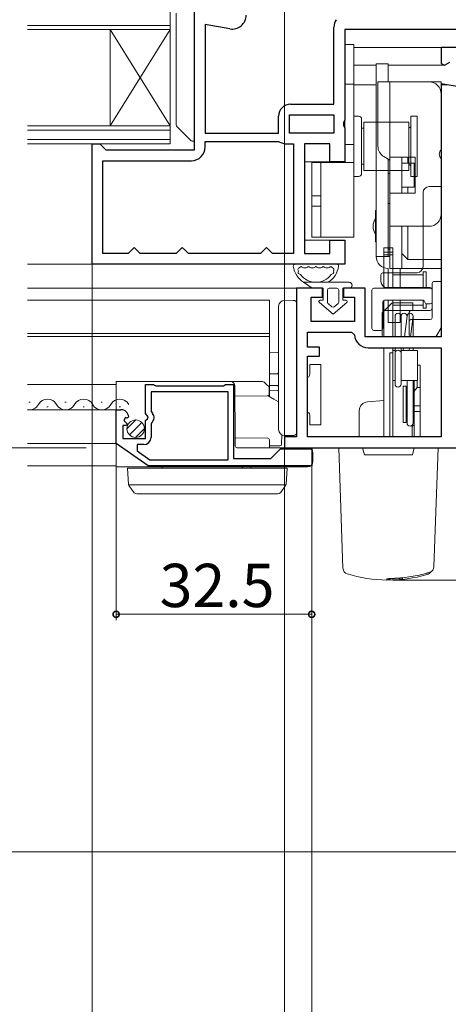
# Model space of a CAD drawing. Extents: x 0 to 1386, y 0 to 2241.
# Drawn here: x 1013 to 1084, y 284 to 448 of the extents above; entities that cross this region are included whole.
import ezdxf

# ---------------------------------------------------------------- set-up
doc = ezdxf.new("R2010")
doc.units = 0
doc.linetypes.add('PHANTOM', pattern=[12.7, 6.35, -1.27, 1.27, -1.27, 1.27, -1.27])
doc.linetypes.add('YHIDDEN_1', pattern=[4, 3, -1])
for name, color, linetype, lineweight in [('YKK_11', 7, 'CONTINUOUS', 30), ('YKK_12', 2, 'CONTINUOUS', 13), ('YKK_13', 4, 'CONTINUOUS', 13), ('YKK_D', 6, 'CONTINUOUS', 13)]:
    doc.layers.add(name, color=color, linetype=linetype, lineweight=lineweight)
doc.styles.get("Standard").update_dxf_attribs({"font": 'txt', "bigfont": 'BIGFONT'})

msp = doc.modelspace()

# ---------------------------------------------------------------- linework, layer by layer
at = {"layer": 'YKK_11', "color": 0, "linetype": 'ByBlock', "lineweight": -2, "ltscale": 0.5}
for p, q in [((1042, 426.31), (1042, 449.3)), ((1043.8, 447.16), (1043.8, 429.11)), ((1047.9, 446.44), (1043.8, 447.16)), ((1043.8, 447.16), (1043.8, 429.11)), ((1065.2, 433.91), (1065.2, 446.73)), ((1087, 446.31), (1067, 446.31)), ((1067, 446.31), (1067, 431.24)), ((1099.66, 443.31), (1083, 443.31)), ((1083, 443.31), (1083, 440.69)), ((1083, 440.69), (1083.58, 440.37)), ((1083.58, 440.37), (1084.44, 440.91)), ((1089.8, 436.11), (1083, 437.3)), ((1083, 437.3), (1083, 395.21)), ((1058, 433.91), (1065.2, 433.91)), ((1057.8, 432.11), (1065.2, 432.11)), ((1057.8, 429.11), (1057.8, 432.11)), ((1057.8, 432.11), (1065.2, 432.11)), ((1065.2, 432.11), (1065.2, 429.11)), ((1056, 429.11), (1056, 431.91)), ((1067, 431.24), (1066.81, 430.85)), ((1066.81, 430.85), (1066.81, 430.38)), ((1043.8, 429.11), (1056, 429.11)), ((1065.2, 429.11), (1057.8, 429.11)), ((1066.81, 430.38), (1067, 429.99)), ((1067, 429.99), (1067, 424.31)), ((1025, 407.31), (1025, 427.31)), ((1025, 427.31), (1026.3, 427.31)), ((1026.3, 427.31), (1026.8, 426.81)), ((1043.8, 426.81), (1043.8, 427.71)), ((1043.8, 427.71), (1056, 427.71)), ((1056, 427.71), (1056.11, 427.68)), ((1057.33, 427.31), (1058.5, 427.31)), ((1058.5, 427.31), (1058.5, 409.11)), ((1058.5, 427.31), (1058.5, 409.11)), ((1064.5, 427.31), (1060.3, 427.31)), ((1060.3, 427.31), (1060.3, 409.11)), ((1064.5, 424.31), (1064.5, 427.31)), ((1026.8, 426.81), (1027.3, 426.31)), ((1027.3, 426.31), (1042, 426.31)), ((1026.8, 409.11), (1026.8, 424.51)), ((1026.8, 424.51), (1041.5, 424.51)), ((1067, 424.31), (1064.5, 424.31)), ((1064.5, 409.11), (1064.5, 411.31)), ((1064.5, 411.31), (1067, 411.31)), ((1067, 411.31), (1067, 407.31)), ((1031.5, 409.61), (1031, 409.11)), ((1032, 410.11), (1031.5, 409.61)), ((1032.5, 409.61), (1032, 410.11)), ((1033, 409.11), (1032.5, 409.61)), ((1039.5, 409.61), (1039, 409.11)), ((1040, 410.11), (1039.5, 409.61)), ((1040.5, 409.61), (1040, 410.11)), ((1041, 409.11), (1040.5, 409.61)), ((1053.5, 409.61), (1053, 409.11)), ((1054, 410.11), (1053.5, 409.61)), ((1054.5, 409.61), (1054, 410.11)), ((1055, 409.11), (1054.5, 409.61)), ((1031, 409.11), (1026.8, 409.11)), ((1039, 409.11), (1033, 409.11)), ((1053, 409.11), (1041, 409.11)), ((1058.5, 409.11), (1055, 409.11)), ((1060.3, 409.11), (1064.5, 409.11)), ((1067, 407.31), (1025, 407.31)), ((1063.3, 403.31), (1059, 403.31)), ((1059, 403.31), (1059, 378.61)), ((1063.3, 401.81), (1063.3, 403.31)), ((1070.4, 403.31), (1066.8, 403.31)), ((1066.8, 403.31), (1066.8, 401.81)), ((1070.4, 395.21), (1070.4, 403.31)), ((1061.4, 397.81), (1061.4, 401.81)), ((1061.4, 401.81), (1063.3, 401.81)), ((1066.8, 401.81), (1068.6, 401.81)), ((1068.6, 401.81), (1068.6, 397.81)), ((1068.6, 397.81), (1061.4, 397.81)), ((1060.8, 393.51), (1060.8, 396.01)), ((1060.8, 396.01), (1068.1, 396.01)), ((1068.1, 396.01), (1068.6, 395.55)), ((1083, 395.21), (1070.4, 395.21)), ((1062.8, 393.51), (1060.8, 393.51)), ((1062.8, 392.01), (1062.8, 393.51)), ((1070.89, 393.41), (1083, 393.41)), ((1083, 393.41), (1083, 378.61)), ((1060.8, 378.61), (1060.8, 392.01)), ((1060.8, 392.01), (1062.8, 392.01)), ((1033.9, 382.48), (1033.9, 387.31)), ((1033.9, 387.31), (1035.23, 387.31)), ((1035.23, 387.31), (1035.4, 387.21)), ((1035.4, 387.21), (1035.57, 387.11)), ((1035.57, 387.11), (1046.83, 387.11)), ((1046.83, 387.11), (1047, 387.21)), ((1047, 387.21), (1047.17, 387.31)), ((1047.17, 387.31), (1048.5, 387.31)), ((1048.5, 387.31), (1048.5, 375.01)), ((1047.6, 386.11), (1034.8, 386.11)), ((1034.8, 386.11), (1034.8, 382.81)), ((1047.6, 374.81), (1047.6, 386.11)), ((1029, 377.51), (1029, 383.11)), ((1029, 383.11), (1029.8, 383.11)), ((1030.53, 381.8), (1030.26, 381.34)), ((1030.85, 381.72), (1030.53, 381.8)), ((1031.1, 381.93), (1030.85, 381.72)), ((1034.35, 381.94), (1033.9, 382.48)), ((1033.9, 381.31), (1034.2, 381.61)), ((1034.2, 381.61), (1034.35, 381.94)), ((1034.8, 382.81), (1035.04, 382.52)), ((1030.73, 380.51), (1030.1, 380.51)), ((1030.1, 380.51), (1030.1, 378.31)), ((1030.26, 381.34), (1030.84, 380.76)), ((1030.84, 380.76), (1030.73, 380.51)), ((1033.9, 378.31), (1033.9, 381.31)), ((1034.91, 380.97), (1034.8, 380.74)), ((1034.8, 380.74), (1034.8, 378.51)), ((1030.1, 378.31), (1033.9, 378.31)), ((1059, 378.61), (1057, 378.61)), ((1057, 378.61), (1057, 376.81)), ((1083, 378.61), (1060.8, 378.61)), ((1083, 378.61), (1060.8, 378.61)), ((1034.3, 373.81), (1029, 377.51)), ((1033.6, 377.31), (1032.5, 377.31)), ((1032.5, 377.31), (1032.5, 376.29)), ((1054.7, 375.01), (1056.3, 376.61)), ((1056.3, 376.61), (1061.5, 376.61)), ((1057, 376.81), (1110, 376.81)), ((1061.5, 376.61), (1061.5, 373.81)), ((1032.5, 376.29), (1034.61, 374.81)), ((1034.61, 374.81), (1047.6, 374.81)), ((1034.61, 374.81), (1047.6, 374.81)), ((1048.5, 375.01), (1054.7, 375.01)), ((1061.5, 373.81), (1034.3, 373.81))]:
    msp.add_line(p, q, dxfattribs=at)
for centre, radius, start, end in [((1048.3, 448.7), 2.3, 260, 360), ((1067.5, 446.73), 2.3, 147.7958, 180), ((1058, 431.91), 2, 90, 180), ((1057.33, 429.51), 2.2, 236.4427, 270), ((1041.5, 426.81), 2.3, 270, 360), ((1070.89, 395.71), 2.3, 184.096, 270), ((1029.8, 381.81), 1.3, 5.2159, 90), ((1034.2, 381.81), 1.1, 310.0052, 40), ((1033.6, 378.51), 1.2, 270, 360)]:
    msp.add_arc(centre, radius, start, end, dxfattribs=at)
at = {"layer": 'YKK_12', "linetype": 'Continuous'}
for p, q in [((1038, 446.31), (1038, 449.31)), ((1014.25, 447.01), (1038, 447.01)), ((1014.25, 446.31), (1038, 446.31)), ((1028, 430.31), (1028, 446.31)), ((1038, 430.31), (1028, 446.31)), ((1038, 446.31), (1028, 430.31)), ((1038, 430.31), (1038, 446.31)), ((1038, 430.31), (1014.25, 430.31)), ((1038, 429.61), (1014.25, 429.61)), ((1038, 427.31), (1038, 430.31)), ((1014.25, 428.01), (1038, 428.01)), ((1014.25, 427.31), (1038, 427.31))]:
    msp.add_line(p, q, dxfattribs=at)
at = {"layer": 'YKK_12', "ltscale": 1.5}
for p, q in [((1083.5, 443.31), (1068.5, 443.31)), ((1072.2, 440.41), (1068.5, 440.41)), ((1083.5, 440.41), (1074.2, 440.41)), ((1072.2, 437.11), (1068.5, 437.11)), ((1084, 437.11), (1083, 437.11)), ((1065, 424.31), (1060.3, 424.31)), ((1065, 411.31), (1060.3, 411.31)), ((1025.5, 407.31), (1014.25, 407.31)), ((1059.5, 403.31), (1014.25, 403.31)), ((1054.5, 401.31), (1014.25, 401.31)), ((1054.5, 385.3), (1054.5, 401.31)), ((1054.5, 395.81), (1014.25, 395.81)), ((1054.5, 395.31), (1014.25, 395.31)), ((1029, 387.31), (1014.25, 387.31)), ((1029, 383.11), (1014.25, 383.11)), ((1029, 377.51), (1014.25, 377.51)), ((1029, 373.81), (1014.25, 373.81))]:
    msp.add_line(p, q, dxfattribs=at)
at = {"layer": 'YKK_12', "linetype": 'Continuous', "ltscale": 1.5}
for p, q in [((1014.7, 384.37), (1014.5, 384.37)), ((1017.7, 383.61), (1017.5, 383.61)), ((1020.7, 384.37), (1020.5, 384.37)), ((1023.7, 383.61), (1023.5, 383.61)), ((1026.7, 384.37), (1026.5, 384.37)), ((1029.7, 383.61), (1029.5, 383.61))]:
    msp.add_line(p, q, dxfattribs=at)
for centre, start, end in [((1017.6, 383.15), 29.2025, 150.7975), ((1023.6, 383.15), 29.2025, 150.7975), ((1029.6, 383.15), 29.2025, 150.7975), ((1014.6, 384.83), 258.2479, 330.7975), ((1020.6, 384.83), 209.2025, 330.7975), ((1026.6, 384.83), 209.2025, 330.7975)]:
    msp.add_arc(centre, 1.72, start, end, dxfattribs=at)
at = {"layer": 'YKK_13'}
for p, q in [((1039, 449.01), (1039, 430.44)), ((1042, 428.04), (1042, 449.01)), ((1068.5, 443.81), (1067, 443.81)), ((1067, 443.81), (1067, 441.81)), ((1068.5, 441.81), (1068.5, 443.81)), ((1067, 441.81), (1067, 424.21)), ((1068.5, 441.81), (1068.5, 424.31)), ((1074.2, 440.61), (1072.2, 440.61)), ((1072.2, 440.61), (1072.2, 430.61)), ((1074.2, 437.61), (1074.2, 440.61)), ((1068.5, 437.21), (1067, 437.21)), ((1072.5, 426.92), (1072.5, 437.61)), ((1072.5, 437.61), (1073.5, 437.61)), ((1073.5, 437.61), (1074.5, 437.61)), ((1074.5, 425.11), (1074.5, 437.61)), ((1074.5, 437.61), (1076.5, 437.61)), ((1081, 437.61), (1076.5, 437.61)), ((1081, 437.61), (1083, 437.61)), ((1083, 437.61), (1083, 436.61)), ((1083, 435.61), (1083, 436.61)), ((1083, 435.61), (1083, 426.33)), ((1068.5, 431.91), (1069.3, 431.91)), ((1069.8, 422.41), (1069.8, 431.41)), ((1070.15, 430.91), (1077.65, 430.91)), ((1070.15, 422.91), (1070.15, 430.91)), ((1072.2, 430.61), (1072.2, 408.61)), ((1077.65, 422.91), (1077.65, 430.91)), ((1078, 431.91), (1078, 421.91)), ((1078, 431.91), (1079, 431.91)), ((1079, 431.91), (1079, 421.91)), ((1039.09, 430.22), (1041.49, 427.82)), ((1069.8, 429.91), (1069.8, 423.91)), ((1069.8, 429.91), (1070.15, 429.91)), ((1068.5, 427.21), (1067, 427.21)), ((1083, 424.9), (1083, 426.33)), ((1063, 424.21), (1061.5, 424.21)), ((1061.5, 424.21), (1061.5, 422.81)), ((1061.8, 424.21), (1067, 424.21)), ((1063, 422.81), (1063, 424.21)), ((1068.5, 424.21), (1067, 424.21)), ((1068.5, 411.81), (1068.5, 424.31)), ((1069.8, 423.91), (1070.15, 423.91)), ((1074.5, 424.61), (1073.5, 425.19)), ((1074.2, 424.79), (1074.2, 408.61)), ((1076.5, 425.11), (1074.5, 425.11)), ((1074.5, 419.11), (1074.5, 425.11)), ((1076.5, 424.11), (1076.5, 425.11)), ((1078.7, 425.11), (1076.5, 425.11)), ((1076.5, 419.11), (1076.5, 425.11)), ((1076.5, 424.11), (1076.5, 420.11)), ((1077.99, 424.11), (1076.5, 424.11)), ((1077.5, 425.11), (1077.5, 424.11)), ((1077.99, 424.11), (1078.5, 424.11)), ((1078.5, 424.11), (1078.5, 420.11)), ((1078.7, 419.11), (1078.7, 425.11)), ((1083, 424.9), (1083, 415.61)), ((1061.5, 422.81), (1061.5, 413.31)), ((1063, 422.81), (1063, 413.31)), ((1077.65, 422.91), (1070.15, 422.91)), ((1069.3, 421.91), (1068.5, 421.91)), ((1078, 421.91), (1079, 421.91)), ((1074.5, 413.61), (1074.5, 419.11)), ((1076.5, 419.11), (1074.5, 419.11)), ((1077.99, 420.11), (1076.5, 420.11)), ((1076.5, 419.11), (1076.5, 420.11)), ((1078.7, 419.11), (1076.5, 419.11)), ((1077.5, 420.11), (1077.5, 419.11)), ((1078.5, 420.11), (1077.99, 420.11)), ((1063, 418.68), (1061.5, 418.68)), ((1063, 416.95), (1061.5, 416.95)), ((1083, 413.11), (1083, 415.61)), ((1061.5, 413.31), (1061.5, 411.81)), ((1063, 411.81), (1063, 413.31)), ((1076.5, 413.61), (1074.5, 413.61)), ((1074.5, 413.61), (1074.5, 406.61)), ((1081, 413.61), (1076.5, 413.61)), ((1076.5, 413.61), (1076.5, 406.61)), ((1077.5, 413.61), (1077.5, 413.11)), ((1077.5, 413.11), (1077.5, 408.11)), ((1083, 413.11), (1083, 408.11)), ((1061.5, 411.81), (1063, 411.81)), ((1061.8, 411.81), (1067, 411.81)), ((1067, 411.81), (1068.5, 411.81)), ((1075, 410.02), (1073.5, 410.02)), ((1073.5, 410.02), (1073.5, 403.31)), ((1073.5, 409.29), (1075, 409.29)), ((1075, 403.31), (1075, 410.02)), ((1073.5, 408.84), (1075, 408.84)), ((1077.5, 408.11), (1076.5, 409.11)), ((1083, 408.11), (1077.5, 408.11)), ((1083, 408.11), (1083, 407.61)), ((1083, 407.61), (1083, 406.61)), ((1058.74, 407.31), (1065.66, 407.31)), ((1060.14, 406.71), (1060.57, 406.71)), ((1061.37, 406.71), (1061.8, 406.71)), ((1062.6, 406.71), (1063.03, 406.71)), ((1063.83, 406.71), (1064.26, 406.71)), ((1074.2, 403.31), (1074.2, 406.61)), ((1076.5, 406.61), (1074.5, 406.61)), ((1076.2, 406.61), (1076.2, 403.31)), ((1083, 406.61), (1076.5, 406.61)), ((1075, 403.31), (1075, 405.52)), ((1071.5, 403.01), (1071.5, 396.61)), ((1081.2, 403.31), (1071.8, 403.31)), ((1081.5, 401.01), (1081.5, 403.01)), ((1073.3, 396.61), (1073.3, 401.01)), ((1073.5, 401.3), (1073.5, 395.21)), ((1073.6, 401.31), (1080, 401.31)), ((1074.2, 398.61), (1074.2, 401.31)), ((1075, 395.21), (1075, 401.31)), ((1075, 400.52), (1075, 401.31)), ((1076.2, 401.31), (1076.2, 398.61)), ((1081.2, 400.71), (1080.6, 400.71)), ((1074.2, 398.61), (1074.2, 397.61)), ((1075.35, 398.66), (1075.35, 395.21)), ((1076.2, 397.61), (1076.2, 398.61)), ((1076.35, 398.66), (1076.35, 395.21)), ((1077.35, 398.66), (1076.94, 395.21)), ((1078.35, 398.66), (1077.94, 395.21)), ((1078, 398.11), (1081.2, 398.11)), ((1078.35, 395.21), (1078.35, 398.66)), ((1071.8, 396.31), (1073, 396.31)), ((1074.2, 397.61), (1076.2, 397.61)), ((1073.5, 393.41), (1073.5, 378.61)), ((1075, 378.61), (1075, 393.41)), ((1075, 387.96), (1075, 392.96)), ((1075.35, 393.41), (1075.35, 387.39)), ((1076.35, 393.41), (1076.35, 392.52)), ((1076.73, 393.41), (1076.68, 392.96)), ((1077.73, 393.41), (1077.68, 392.96)), ((1078.35, 392.96), (1078.35, 393.41)), ((1075, 392.59), (1074.5, 392.59)), ((1074.5, 378.61), (1074.5, 392.59)), ((1076.35, 392.52), (1076.35, 387.39)), ((1076.35, 392.52), (1076.35, 387.39)), ((1079.1, 390.51), (1079.5, 390.51)), ((1079.5, 378.61), (1079.5, 390.51)), ((1077.35, 387.96), (1077.35, 380.91)), ((1078.35, 380.91), (1078.35, 387.96)), ((1078.5, 378.61), (1078.5, 387.96)), ((1079, 386.82), (1079, 387.96)), ((1055.81, 386.33), (1055.8, 386.33)), ((1055.82, 386.33), (1055.81, 386.33)), ((1055.81, 386.33), (1055.81, 386.33)), ((1055.81, 386.33), (1055.81, 386.33)), ((1055.81, 386.33), (1055.81, 386.33)), ((1055.81, 386.33), (1055.81, 386.33)), ((1055.81, 386.33), (1055.81, 386.33)), ((1055.81, 386.33), (1055.81, 386.33)), ((1055.83, 386.33), (1055.82, 386.33)), ((1055.82, 386.33), (1055.82, 386.33)), ((1055.82, 386.33), (1055.82, 386.33)), ((1055.82, 386.33), (1055.82, 386.33)), ((1055.82, 386.33), (1055.82, 386.33)), ((1055.82, 386.33), (1055.82, 386.33)), ((1055.82, 386.33), (1055.82, 386.33)), ((1055.84, 386.33), (1055.83, 386.33)), ((1055.83, 386.33), (1055.83, 386.33)), ((1055.83, 386.33), (1055.83, 386.33)), ((1055.83, 386.33), (1055.83, 386.33)), ((1055.83, 386.33), (1055.83, 386.33)), ((1055.83, 386.33), (1055.83, 386.33)), ((1055.85, 386.33), (1055.84, 386.33)), ((1055.84, 386.33), (1055.84, 386.33)), ((1055.84, 386.33), (1055.84, 386.33)), ((1055.84, 386.33), (1055.84, 386.33)), ((1055.84, 386.33), (1055.84, 386.33)), ((1055.84, 386.33), (1055.84, 386.33)), ((1055.84, 386.33), (1055.84, 386.33)), ((1055.86, 386.33), (1055.85, 386.33)), ((1055.85, 386.33), (1055.85, 386.33)), ((1055.85, 386.33), (1055.85, 386.33)), ((1055.85, 386.33), (1055.85, 386.33)), ((1055.85, 386.33), (1055.85, 386.33)), ((1055.85, 386.33), (1055.85, 386.33)), ((1055.85, 386.33), (1055.85, 386.33)), ((1055.87, 386.33), (1055.86, 386.33)), ((1055.86, 386.33), (1055.86, 386.33)), ((1055.86, 386.33), (1055.86, 386.33)), ((1055.86, 386.33), (1055.86, 386.33)), ((1055.86, 386.33), (1055.86, 386.33)), ((1055.86, 386.33), (1055.86, 386.33)), ((1055.86, 386.33), (1055.86, 386.33)), ((1055.88, 386.33), (1055.87, 386.33)), ((1055.87, 386.33), (1055.87, 386.33)), ((1055.87, 386.33), (1055.87, 386.33)), ((1055.87, 386.33), (1055.87, 386.33)), ((1055.87, 386.33), (1055.87, 386.33)), ((1055.87, 386.33), (1055.87, 386.33)), ((1055.87, 386.33), (1055.87, 386.33)), ((1055.89, 386.33), (1055.88, 386.33)), ((1055.88, 386.33), (1055.88, 386.33)), ((1055.88, 386.33), (1055.88, 386.33)), ((1055.88, 386.33), (1055.88, 386.33)), ((1055.88, 386.33), (1055.88, 386.33)), ((1055.88, 386.33), (1055.88, 386.33)), ((1055.88, 386.33), (1055.88, 386.33)), ((1055.9, 386.33), (1055.89, 386.33)), ((1055.89, 386.33), (1055.89, 386.33)), ((1055.89, 386.33), (1055.89, 386.33)), ((1055.89, 386.33), (1055.89, 386.33)), ((1055.89, 386.33), (1055.89, 386.33)), ((1055.89, 386.33), (1055.89, 386.33)), ((1055.89, 386.33), (1055.89, 386.33)), ((1055.91, 386.33), (1055.9, 386.33)), ((1055.9, 386.33), (1055.9, 386.33)), ((1055.9, 386.33), (1055.9, 386.33)), ((1055.9, 386.33), (1055.9, 386.33)), ((1055.9, 386.33), (1055.9, 386.33)), ((1055.9, 386.33), (1055.9, 386.33)), ((1055.9, 386.33), (1055.9, 386.33)), ((1055.9, 386.33), (1055.9, 386.33)), ((1055.92, 386.33), (1055.91, 386.33)), ((1055.91, 386.33), (1055.91, 386.33)), ((1055.91, 386.33), (1055.91, 386.33)), ((1055.91, 386.33), (1055.91, 386.33)), ((1055.91, 386.33), (1055.91, 386.33)), ((1055.91, 386.33), (1055.91, 386.33)), ((1055.91, 386.33), (1055.91, 386.33)), ((1055.91, 386.33), (1055.91, 386.33)), ((1055.93, 386.33), (1055.92, 386.33)), ((1055.92, 386.33), (1055.92, 386.33)), ((1055.92, 386.33), (1055.92, 386.33)), ((1055.92, 386.33), (1055.92, 386.33)), ((1055.92, 386.33), (1055.92, 386.33)), ((1055.92, 386.33), (1055.92, 386.33)), ((1055.92, 386.33), (1055.92, 386.33)), ((1055.92, 386.33), (1055.92, 386.33)), ((1055.94, 386.33), (1055.93, 386.33)), ((1055.93, 386.33), (1055.93, 386.33)), ((1055.93, 386.33), (1055.93, 386.33)), ((1055.93, 386.33), (1055.93, 386.33)), ((1055.93, 386.33), (1055.93, 386.33)), ((1055.93, 386.33), (1055.93, 386.33)), ((1055.93, 386.33), (1055.93, 386.33)), ((1055.93, 386.33), (1055.93, 386.33)), ((1055.95, 386.33), (1055.94, 386.33)), ((1055.94, 386.33), (1055.94, 386.33)), ((1055.94, 386.33), (1055.94, 386.33)), ((1055.94, 386.33), (1055.94, 386.33)), ((1055.94, 386.33), (1055.94, 386.33)), ((1055.94, 386.33), (1055.94, 386.33)), ((1055.94, 386.33), (1055.94, 386.33)), ((1055.94, 386.33), (1055.94, 386.33)), ((1055.94, 386.33), (1055.94, 386.33)), ((1055.96, 386.33), (1055.95, 386.33)), ((1055.95, 386.33), (1055.95, 386.33)), ((1055.95, 386.33), (1055.95, 386.33)), ((1055.95, 386.33), (1055.95, 386.33)), ((1055.95, 386.33), (1055.95, 386.33)), ((1055.95, 386.33), (1055.95, 386.33)), ((1055.95, 386.33), (1055.95, 386.33)), ((1055.95, 386.33), (1055.95, 386.33)), ((1055.95, 386.33), (1055.95, 386.33)), ((1055.97, 386.33), (1055.96, 386.33)), ((1055.96, 386.33), (1055.96, 386.33)), ((1055.96, 386.33), (1055.96, 386.33)), ((1055.96, 386.33), (1055.96, 386.33)), ((1055.96, 386.33), (1055.96, 386.33)), ((1055.96, 386.33), (1055.96, 386.33)), ((1055.96, 386.33), (1055.96, 386.33)), ((1055.96, 386.33), (1055.96, 386.33)), ((1055.96, 386.33), (1055.96, 386.33)), ((1055.96, 386.33), (1055.96, 386.33)), ((1055.98, 386.33), (1055.97, 386.33)), ((1055.97, 386.33), (1055.97, 386.33)), ((1055.97, 386.33), (1055.97, 386.33)), ((1055.97, 386.33), (1055.97, 386.33)), ((1055.97, 386.33), (1055.97, 386.33)), ((1055.97, 386.33), (1055.97, 386.33)), ((1055.97, 386.33), (1055.97, 386.33)), ((1055.97, 386.33), (1055.97, 386.33)), ((1055.97, 386.33), (1055.97, 386.33)), ((1055.97, 386.33), (1055.97, 386.33)), ((1055.99, 386.33), (1055.98, 386.33)), ((1055.98, 386.33), (1055.98, 386.33)), ((1055.98, 386.33), (1055.98, 386.33)), ((1055.98, 386.33), (1055.98, 386.33)), ((1055.98, 386.33), (1055.98, 386.33)), ((1055.98, 386.33), (1055.98, 386.33)), ((1055.98, 386.33), (1055.98, 386.33)), ((1055.98, 386.33), (1055.98, 386.33)), ((1055.98, 386.33), (1055.98, 386.33)), ((1055.98, 386.33), (1055.98, 386.33)), ((1056, 386.33), (1055.99, 386.33)), ((1055.99, 386.33), (1055.99, 386.33)), ((1055.99, 386.33), (1055.99, 386.33)), ((1055.99, 386.33), (1055.99, 386.33)), ((1055.99, 386.33), (1055.99, 386.33)), ((1055.99, 386.33), (1055.99, 386.33)), ((1055.99, 386.33), (1055.99, 386.33)), ((1055.99, 386.33), (1055.99, 386.33)), ((1055.99, 386.33), (1055.99, 386.33)), ((1055.99, 386.33), (1055.99, 386.33)), ((1055.99, 386.33), (1055.99, 386.33)), ((1056, 386.33), (1056, 386.33)), ((1056, 386.33), (1056, 386.33)), ((1056, 386.33), (1056, 386.33)), ((1056, 386.33), (1056, 386.33)), ((1056, 386.33), (1056, 386.33)), ((1077.35, 380.91), (1077.35, 387.61)), ((1078.5, 386.22), (1079, 386.82)), ((1078.5, 386.51), (1078.5, 381.51)), ((1079, 386.82), (1079.5, 386.82)), ((1073.5, 384.64), (1070.77, 384.43)), ((1078.5, 383.77), (1079.5, 383.77)), ((1069.4, 382.94), (1069.4, 378.61)), ((1078.5, 382.85), (1079.5, 382.85)), ((1078.2, 380.31), (1078.5, 380.61)), ((1078.2, 380.31), (1078.2, 378.61)), ((1066, 376.81), (1066.7, 356.75)), ((1066.75, 376.81), (1069.95, 376.81)), ((1070.25, 375.61), (1069.95, 376.81)), ((1069.95, 376.81), (1078.55, 376.81)), ((1078.55, 376.81), (1078.25, 375.61)), ((1078.55, 376.81), (1081.75, 376.81)), ((1082.5, 376.81), (1081.81, 357.01)), ((1078.25, 375.61), (1070.25, 375.61)), ((1081.1, 356.09), (1081.1, 356.09))]:
    msp.add_line(p, q, dxfattribs=at)
at = {"layer": 'YKK_13', "linetype": 'YHIDDEN_1'}
for p, q in [((1074.2, 437.61), (1076.5, 437.61)), ((1076.5, 437.61), (1081, 437.61)), ((1083, 426.33), (1083, 435.61)), ((1083, 415.61), (1083, 424.9)), ((1074.2, 411.11), (1074.2, 416.11)), ((1076.5, 409.11), (1076.5, 413.11)), ((1076.5, 409.11), (1076.5, 407.61)), ((1076.5, 406.61), (1076.5, 407.61))]:
    msp.add_line(p, q, dxfattribs=at)
at = {"layer": 'YKK_13', "linetype": 'Continuous'}
for p, q in [((1074.2, 417.54), (1074.2, 424.79)), ((1074.2, 422.39), (1074.5, 422.39)), ((1080, 414.21), (1080, 419.21)), ((1081, 420.21), (1083, 420.21)), ((1083, 414.21), (1083, 420.21)), ((1074.2, 417.39), (1074.2, 417.54)), ((1074.2, 409.83), (1074.2, 417.39)), ((1074.2, 417.39), (1074.5, 417.39)), ((1072.2, 416.21), (1072.1, 416.21)), ((1072.1, 416.21), (1072.1, 411.01)), ((1080, 406.9), (1080, 414.21)), ((1083, 414.21), (1083, 407.41)), ((1072.2, 411.01), (1072.1, 411.01)), ((1074.2, 409.83), (1074.5, 409.83)), ((1080.5, 406.02), (1080, 406.02)), ((1080, 406.02), (1080, 403.31)), ((1080.5, 406.02), (1080.5, 403.31)), ((1083, 407.41), (1083, 404.41)), ((1067.7, 404.31), (1060.15, 404.31)), ((1060.15, 404.31), (1061.6, 403.31)), ((1061.6, 403.31), (1060.15, 404.31)), ((1073, 404.81), (1073, 405.55)), ((1073, 404.41), (1073, 404.81)), ((1073.3, 405.85), (1079.01, 405.9)), ((1080, 405.52), (1075, 405.52)), ((1083, 404.41), (1081.8, 404.41)), ((1083, 404.41), (1083, 399.41)), ((1061.6, 403.31), (1063.4, 403.31)), ((1061.6, 403.31), (1063.4, 403.31)), ((1063.4, 403.31), (1063.4, 401.31)), ((1063.4, 401.31), (1063.4, 403.31)), ((1064.1, 401.01), (1064.1, 403.01)), ((1064.1, 401.01), (1064.1, 403.01)), ((1064.4, 403.31), (1065.7, 403.31)), ((1064.4, 403.31), (1065.7, 403.31)), ((1066, 403.01), (1066, 401.01)), ((1066, 403.01), (1066, 401.01)), ((1066.7, 403.31), (1067.7, 403.31)), ((1066.7, 401.31), (1066.7, 403.31)), ((1066.7, 403.31), (1067.7, 403.31)), ((1066.7, 401.31), (1066.7, 403.31)), ((1081.2, 403.41), (1074, 403.41)), ((1081.5, 399.41), (1081.5, 404.11)), ((1058.5, 401.3), (1057, 401.31)), ((1063.4, 401.31), (1062.9, 401.31)), ((1062.9, 401.31), (1063.4, 401.31)), ((1067.2, 401.31), (1066.7, 401.31)), ((1066.7, 401.31), (1067.2, 401.31)), ((1080, 401.31), (1080, 400.02)), ((1056, 400.31), (1056, 379.81)), ((1059, 400.3), (1059, 400.8)), ((1059, 379.83), (1059, 400.3)), ((1062.77, 400.96), (1065.05, 399.01)), ((1065.05, 399.01), (1062.77, 400.96)), ((1064.86, 400.23), (1064.21, 400.78)), ((1064.86, 400.23), (1064.21, 400.78)), ((1065.05, 399.01), (1067.33, 400.96)), ((1065.05, 399.01), (1067.33, 400.96)), ((1065.89, 400.78), (1065.24, 400.23)), ((1065.24, 400.23), (1065.89, 400.78)), ((1073.29, 399.3), (1073.51, 399.52)), ((1073.51, 399.52), (1074.81, 400.82)), ((1073.72, 399.61), (1075.19, 399.61)), ((1075, 400.52), (1080, 400.52)), ((1078.3, 400.91), (1075.02, 400.91)), ((1075.19, 399.61), (1076.71, 399.61)), ((1076.71, 399.61), (1078, 399.61)), ((1078, 399.61), (1081.2, 399.61)), ((1078.3, 400.91), (1078.3, 399.61)), ((1080, 400.02), (1080.5, 400.02)), ((1080.5, 400.73), (1080.5, 400.02)), ((1081.5, 398.41), (1081.5, 399.41)), ((1083, 399.41), (1083, 396.71)), ((1073.2, 395.51), (1073.2, 399.09)), ((1077.7, 395.51), (1077.7, 399.31)), ((1082.31, 395.51), (1083, 396.71)), ((1075.19, 395.21), (1073.5, 395.21)), ((1076.71, 395.21), (1075.19, 395.21)), ((1078, 395.21), (1076.71, 395.21)), ((1082.13, 395.21), (1078, 395.21)), ((1082.31, 395.51), (1082.13, 395.21)), ((1075.35, 392.96), (1075, 392.96)), ((1079.1, 392.96), (1076.35, 392.96)), ((1079.1, 392.96), (1079.1, 387.96)), ((1055.8, 392.61), (1054.5, 392.59)), ((1063, 390.61), (1061.2, 390.61)), ((1061.2, 390.61), (1061.2, 389.01)), ((1063, 388.61), (1063, 390.61)), ((1055.8, 389.11), (1054.5, 389.09)), ((1063, 382.61), (1063, 388.61)), ((1075, 387.96), (1075.35, 387.96)), ((1076.35, 387.96), (1079.1, 387.96)), ((1029, 387.81), (1029, 387.12)), ((1030.85, 387.81), (1029, 387.81)), ((1029, 383.11), (1029, 387.12)), ((1030.85, 387.81), (1031.84, 387.81)), ((1033.97, 387.81), (1031.84, 387.81)), ((1033.97, 387.81), (1048.01, 387.81)), ((1053.21, 387.81), (1048.01, 387.81)), ((1048.71, 387.12), (1048.79, 378.31)), ((1053.99, 387.32), (1053.71, 387.61)), ((1054.35, 386.96), (1053.99, 387.32)), ((1054.41, 386.82), (1054.41, 386.82)), ((1054.41, 386.82), (1054.42, 386.22)), ((1054.5, 387.14), (1055.8, 387.12)), ((1054.5, 386.36), (1055.8, 386.33)), ((1076.7, 381.01), (1076.7, 387.01)), ((1077.2, 387.01), (1076.7, 387.01)), ((1077.2, 381.01), (1077.2, 387.01)), ((1077.35, 386.51), (1077.2, 386.51)), ((1078.5, 386.51), (1078.35, 386.51)), ((1048.73, 385.37), (1054.12, 385.41)), ((1055.22, 384.87), (1054.25, 385.44)), ((1054.42, 385.72), (1054.42, 386.22)), ((1056, 384.41), (1055.22, 384.87)), ((1029, 378.31), (1029, 383.11)), ((1061.2, 382.21), (1061.2, 380.61)), ((1063, 380.61), (1063, 382.61)), ((1077.2, 381.51), (1077.35, 381.51)), ((1078.35, 381.51), (1078.5, 381.51)), ((1059, 379.33), (1059, 379.83)), ((1063, 380.61), (1061.2, 380.61)), ((1076.7, 381.01), (1077.2, 381.01)), ((1029, 377.21), (1029, 378.31)), ((1054.19, 378.41), (1048.79, 378.46)), ((1048.79, 378.31), (1048.8, 377.11)), ((1054.5, 377.12), (1054.49, 378.11)), ((1056.5, 377.41), (1056.51, 378.94)), ((1057, 378.81), (1058.5, 378.83)), ((1029, 373.77), (1029, 377.21)), ((1049.1, 376.81), (1060.8, 376.81)), ((1054.5, 376.81), (1054.5, 377.12)), ((1054.5, 377.11), (1056.2, 377.11)), ((1061.7, 375.91), (1061.7, 374.51)), ((1029, 373.61), (1029, 373.77)), ((1034.48, 373.61), (1029, 373.61)), ((1030.9, 373.41), (1031.06, 370.7)), ((1031.9, 373.41), (1030.9, 373.41)), ((1056.4, 373.41), (1031.9, 373.41)), ((1060.8, 373.61), (1034.48, 373.61)), ((1051.39, 373.41), (1051.38, 373.61)), ((1057.4, 373.41), (1056.4, 373.41)), ((1057.23, 370.7), (1057.4, 373.41)), ((1057.21, 370.61), (1031.08, 370.61)), ((1031.12, 370.54), (1031.13, 370.52)), ((1031.13, 370.52), (1032.01, 369.32)), ((1056.29, 369.32), (1057.16, 370.52)), ((1057.16, 370.52), (1057.18, 370.54)), ((1032.42, 369.11), (1032.82, 369.11)), ((1032.82, 369.11), (1055.48, 369.11)), ((1055.48, 369.11), (1055.88, 369.11))]:
    msp.add_line(p, q, dxfattribs=at)
at = {"layer": 'YKK_13', "ltscale": 0.3}
msp.add_line((1072.2, 408.61), (1074.2, 408.61), dxfattribs=at)
at = {"layer": 'YKK_13', "linetype": 'Continuous', "ltscale": 0.5}
for p, q in [((1030.8, 379.93), (1032.29, 381.41)), ((1031.22, 378.94), (1033.28, 380.99)), ((1032.21, 378.51), (1033.7, 380))]:
    msp.add_line(p, q, dxfattribs=at)
at = {"layer": 'YKK_13', "linetype": 'PHANTOM', "ltscale": 0.8}
msp.add_line((1080.65, 355.96), (1080.66, 355.7), dxfattribs=at)
at = {"layer": 'YKK_13', "linetype": 'PHANTOM'}
for p, q in [((1074.19, 355), (1073.99, 354.98)), ((1073.99, 354.81), (1073.99, 354.98)), ((1074.24, 355.01), (1074.19, 355))]:
    msp.add_line(p, q, dxfattribs=at)
at = {"layer": 'YKK_13', "linetype": 'Continuous', "ltscale": 0.5}
msp.add_circle((1032.25, 379.96), 1.45, dxfattribs=at)
at = {"layer": 'YKK_13'}
for centre, radius, start, end in [((1081, 435.61), 2, 0, 90), ((1069.3, 431.41), 0.5, 0, 90), ((1039.3, 430.44), 0.3, 180, 225), ((1077.5, 430.41), 0.5, 287.4576, 0), ((1041.7, 428.04), 0.3, 225, 0), ((1074.5, 426.92), 2, 180, 240), ((1083.7, 425.61), 1, 134.427, 225.573), ((1069.3, 422.41), 0.5, 270, 0), ((1077.5, 423.41), 0.5, 0, 72.5424), ((1074.2, 413.61), 2.5, 147.1401, 212.8599), ((1081, 415.61), 2, 270, 0), ((1074.2, 408.61), 2, 180, 270), ((1074.2, 406.61), 2, 81.3731, 90), ((1058.74, 407.01), 0.3, 90, 188.2061), ((1059.52, 406.41), 0.3, 110.0221, 202.2818), ((1059.43, 405.91), 0.2, 153.367, 266.633), ((1058.98, 406.14), 0.3, 333.367, 23.1478), ((1059.31, 406.98), 0.3, 290.0221, 328.1651), ((1059.74, 406.71), 0.2, 36.8699, 148.1651), ((1060.14, 407.01), 0.3, 216.8699, 270), ((1060.57, 407.01), 0.3, 270, 323.1301), ((1060.97, 406.71), 0.2, 36.8699, 143.1301), ((1061.37, 407.01), 0.3, 216.8699, 270), ((1061.8, 407.01), 0.3, 270, 323.1301), ((1062.2, 406.71), 0.2, 36.8699, 143.1301), ((1062.6, 407.01), 0.3, 216.8699, 270), ((1063.03, 407.01), 0.3, 270, 323.1301), ((1063.43, 406.71), 0.2, 36.8699, 143.1301), ((1063.83, 407.01), 0.3, 216.8699, 270), ((1064.26, 407.01), 0.3, 270, 323.1301), ((1064.66, 406.71), 0.2, 31.8349, 143.1301), ((1065.09, 406.98), 0.3, 211.8349, 249.9779), ((1064.97, 405.91), 0.2, 273.367, 26.633), ((1064.88, 406.41), 0.3, 337.7182, 69.9779), ((1065.42, 406.14), 0.3, 156.8522, 206.633), ((1065.66, 407.01), 0.3, 351.7939, 90), ((1059.4, 405.41), 0.3, 36.8522, 86.633), ((1065, 405.41), 0.3, 93.367, 143.1478), ((1071.8, 403.01), 0.3, 90, 180), ((1081.2, 403.01), 0.3, 0, 90), ((1073.6, 401.01), 0.3, 90, 180), ((1080, 401.01), 0.3, 0, 90), ((1080.6, 401.01), 0.3, 180, 270), ((1081.2, 401.01), 0.3, 270, 0), ((1075.85, 398.66), 0.5, 0, 180), ((1076.85, 398.66), 0.5, 0, 180), ((1077.85, 398.66), 0.5, 0, 180), ((1078, 397.81), 0.3, 90, 180), ((1081.2, 398.41), 0.3, 270, 0), ((1071.8, 396.61), 0.3, 180, 270), ((1073, 396.61), 0.3, 270, 0), ((1075.85, 392.52), 0.5, 0, 180), ((1075.85, 387.39), 0.5, 180, 0), ((1075.85, 387.39), 0.5, 180, 0), ((1070.9, 382.94), 1.5, 95, 180), ((1077.85, 380.91), 0.5, 180, 0), ((1080.81, 357.05), 1, 286.9815, 358), ((1067.7, 356.79), 1, 182, 253.0753), ((1074.25, 378.31), 23.5, 253.0753, 269.3634), ((1074.25, 378.31), 23.5, 269.3627, 285.9257), ((1080.42, 356.68), 1, 285.925, 329.4526), ((1074, 355.81), 1, 269.3634, 309.1884)]:
    msp.add_arc(centre, radius, start, end, dxfattribs=at)
at = {"layer": 'YKK_13', "linetype": 'Continuous'}
for centre, radius, start, end in [((1081, 419.21), 1, 90, 180), ((1062.2, 407.51), 3.8, 188.2061, 237.3631), ((1062.2, 407.51), 3.2, 202.2818, 203.1478), ((1062.2, 407.51), 3.8, 302.6369, 351.7939), ((1062.2, 407.51), 3.2, 336.8522, 337.7182), ((1079, 406.9), 1, 270.5, 0), ((1062.2, 407.51), 3.2, 216.8522, 323.1478), ((1067.7, 403.81), 0.5, 270.1146, 89.8854), ((1067.7, 403.81), 0.5, 270, 90.1146), ((1073.3, 405.55), 0.3, 90.5, 180), ((1074, 404.41), 1, 180, 270), ((1081.8, 404.11), 0.3, 90, 180), ((1064.4, 403.01), 0.3, 90, 180), ((1064.4, 403.01), 0.3, 90, 180), ((1065.7, 403.01), 0.3, 0, 90), ((1065.7, 403.01), 0.3, 0, 90), ((1067.7, 403.81), 0.5, 270, 270.1147), ((1081.2, 403.11), 0.3, 0, 90), ((1057, 400.31), 1, 90, 180), ((1058.5, 400.8), 0.5, 0, 89.5), ((1062.9, 401.11), 0.202, 90, 229.5362), ((1062.9, 401.11), 0.202, 90, 229.5362), ((1064.4, 401.01), 0.3, 180, 229.5362), ((1064.4, 401.01), 0.3, 180, 229.5362), ((1065.7, 401.01), 0.3, 310.4638, 0), ((1065.7, 401.01), 0.3, 310.4638, 0), ((1067.2, 401.11), 0.202, 310.4638, 90), ((1067.2, 401.11), 0.202, 310.4638, 90), ((1065.05, 400.46), 0.3, 229.5362, 310.4638), ((1065.05, 400.46), 0.3, 229.5362, 310.4638), ((1073.72, 399.31), 0.3, 90, 135), ((1075.02, 400.61), 0.3, 90, 135), ((1078, 399.31), 0.3, 90, 180), ((1081.2, 399.91), 0.3, 270, 0), ((1073.5, 399.09), 0.3, 135, 180), ((1073.5, 395.51), 0.3, 180, 270), ((1078, 395.51), 0.3, 180, 270), ((1055.8, 392.81), 0.2, 271, 0), ((1055.8, 389.31), 0.2, 271, 0), ((1060.7, 389.01), 0.5, 281.537, 306.8699), ((1048.01, 387.11), 0.7, 0.5, 90), ((1053.21, 387.11), 0.7, 45, 90), ((1054.21, 386.82), 0.2, 0.5, 45), ((1055.8, 386.92), 0.2, 0, 89), ((1054.12, 385.71), 0.3, 270.5, 0.5), ((1060.7, 382.21), 0.5, 53.1301, 78.463), ((1057, 379.81), 1, 180, 270), ((1054.19, 378.11), 0.3, 0.5, 89.5), ((1058.5, 379.33), 0.5, 270.5, 0), ((1049.1, 377.11), 0.3, 180.5, 270), ((1056.2, 377.41), 0.3, 270, 359.5), ((1060.8, 375.91), 0.9, 0, 90), ((1036.41, 373.31), 0.3, 19.4712, 90), ((1050.19, 373.31), 0.3, 90, 160.5288), ((1060.8, 374.51), 0.9, 270, 0), ((1031.36, 370.72), 0.3, 183.5, 216.0949), ((1056.93, 370.72), 0.3, 323.9051, 356.5), ((1032.42, 369.61), 0.5, 216.0949, 270), ((1055.88, 369.61), 0.5, 270, 323.9051)]:
    msp.add_arc(centre, radius, start, end, dxfattribs=at)
at = {"layer": 'YKK_13', "linetype": 'PHANTOM'}
msp.add_arc((955.59, 354.37), 118.93, 0.2123, 0.2798, dxfattribs=at)
at = {"layer": 'YKK_13', "linetype": 'Continuous'}
for points in [[(1061, 388.61), (1061.13, 388.71), (1061.2, 388.86), (1061.2, 389.01)], [(1061.2, 382.21), (1061.2, 382.37), (1061.13, 382.52), (1061, 382.61)]]:
    msp.add_open_spline(points, degree=3, dxfattribs=at)
at = {"layer": 'YKK_13'}
for points, knots in [([(1066, 376.81), (1066, 376.81), (1066.07, 376.81), (1066.34, 376.81), (1066.53, 376.81), (1066.75, 376.81)], [0, 0, 0, 0, 0.5, 0.5, 1, 1, 1, 1]), ([(1081.75, 376.81), (1081.97, 376.81), (1082.16, 376.81), (1082.43, 376.81), (1082.5, 376.81), (1082.5, 376.81)], [0, 0, 0, 0, 0.5, 0.5, 1, 1, 1, 1]), ([(1075.56, 355.1), (1076.5, 355.16), (1077.43, 355.27), (1079.29, 355.6), (1080.2, 355.82), (1081.1, 356.09)], [0, 0, 0, 0, 0.5, 0.5, 1, 1, 1, 1]), ([(1074.24, 355.02), (1074.24, 355.02), (1074.23, 355.02), (1074.27, 355.02), (1074.36, 355.03), (1074.55, 355.05), (1074.8, 355.06), (1075.12, 355.08), (1075.39, 355.09), (1075.54, 355.1), (1075.57, 355.1)], [0, 0, 0, 0, 0.016676, 0.103279, 0.227756, 0.38527, 0.56207, 0.752802, 0.949533, 1, 1, 1, 1]), ([(1076.6, 354.93), (1076.46, 354.92), (1076.32, 354.93), (1076.08, 355.01), (1075.99, 355.06), (1075.9, 355.13)], [0, 0, 0, 0, 0.25, 0.25, 0.4462285, 0.4462285, 0.4462285, 0.4462285])]:
    msp.add_open_spline(points, degree=3, knots=knots, dxfattribs=at)
at = {"layer": 'YKK_13', "linetype": 'PHANTOM'}
for points, knots in [([(1076.58, 355.18), (1076.58, 355.12), (1076.58, 355.06), (1076.59, 354.99), (1076.59, 354.96), (1076.59, 354.94), (1076.6, 354.94), (1076.6, 354.93), (1076.6, 354.93), (1076.6, 354.93)], [0.7959014, 0.7959014, 0.7959014, 0.7959014, 0.875, 0.875, 0.9375, 0.9375, 0.96875, 0.96875, 1, 1, 1, 1]), ([(1073.99, 354.98), (1073.99, 354.99), (1074, 354.99), (1074.04, 355), (1074.07, 355.01), (1074.15, 355.02), (1074.2, 355.02), (1074.32, 355.03), (1074.38, 355.04), (1074.6, 355.05), (1074.78, 355.06), (1075.15, 355.08), (1075.35, 355.09), (1075.56, 355.1)], [0, 0, 0, 0, 0.125, 0.125, 0.25, 0.25, 0.375, 0.375, 0.5, 0.5, 0.75, 0.75, 1, 1, 1, 1])]:
    msp.add_open_spline(points, degree=3, knots=knots, dxfattribs=at)
at = {"layer": 'YKK_D'}
for p, q in [((1057, 378.71), (1057, 579.81)), ((1057, 378.71), (1057, 579.81)), ((1025, 407.31), (1025, 179)), ((1024, 376.81), (1004, 376.81)), ((1029, 377.31), (1029, 348.11)), ((1057, 376.71), (1057, 179)), ((1057, 376.71), (1057, 179)), ((1057, 376.71), (1057, 199)), ((1061.5, 374.21), (1061.5, 219)), ((1061.5, 374.21), (1061.5, 348.11)), ((1061.5, 373.21), (1061.5, 219)), ((1074.99, 354.81), (1162, 354.81)), ((1061.5, 349.11), (1029, 349.11)), ((889.87, 309.6), (1182, 309.6))]:
    msp.add_line(p, q, dxfattribs=at)
at = {"layer": 'YKK_D', "linetype": 'ByBlock', "const_width": 1.02}
for points in [[(1029.13, 349.11, 1), (1028.87, 349.11, 1)], [(1061.37, 349.11, 1), (1061.63, 349.11, 1)]]:
    msp.add_lwpolyline(points, format="xyb", close=True, dxfattribs=at)

# ---------------------------------------------------------------- texts
at = {"layer": 'YKK_D'}
msp.add_text('32.5', height=7.2, dxfattribs=at).set_placement((1036.23, 350.31))

doc.saveas('drawing.dxf')
